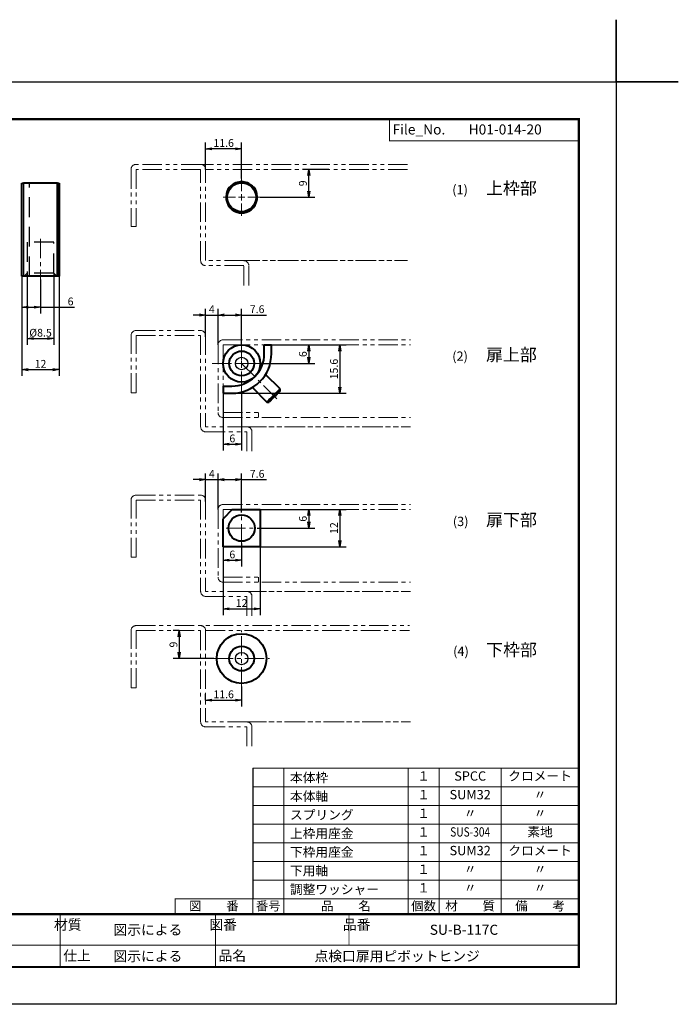
# Model space of a CAD drawing. Extents: x -20 to 440, y -20 to 317.
# Drawn here: x 228 to 440, y 0 to 317 of the extents above; entities that cross this region are included whole.
import ezdxf
from ezdxf.enums import TextEntityAlignment as Align

# ---------------------------------------------------------------- set-up
doc = ezdxf.new("R2010")
doc.units = 0
doc.header["$LTSCALE"] = 5
doc.header["$MEASUREMENT"] = 0
for name, pattern in [('CENTER', [2, 1.25, -0.25, 0.25, -0.25]), ('HIDDEN', [1.905, 1.27, -0.635]), ('PHANTOM', [2.5, 1.25, -0.25, 0.25, -0.25, 0.25, -0.25])]:
    doc.linetypes.add(name, pattern=pattern)
doc.layers.get('0').update_dxf_attribs({"linetype": 'CONTINUOUS'})
doc.layers.get('DEFPOINTS').update_dxf_attribs({"color": 252, "linetype": 'CONTINUOUS'})
for name, color, linetype, lineweight in [('CENTER', 6, 'CENTER', 5), ('HONTAI', 7, 'CONTINUOUS', 40), ('OSAMARISANKOU', 3, 'PHANTOM', 13)]:
    doc.layers.add(name, color=color, linetype=linetype, lineweight=lineweight)
for name, color, linetype in [('HONTAIFUKASIBU', 2, 'HIDDEN'), ('SUNPOU', 1, 'CONTINUOUS'), ('TEXT', 4, 'CONTINUOUS'), ('ZUWAKU', 5, 'CONTINUOUS')]:
    doc.layers.add(name, color=color, linetype=linetype)
doc.styles.get("Standard").update_dxf_attribs({"font": 'txt.shx', "bigfont": 'extfont.shx'})
doc.styles.add('STYLE1', font='romans.shx', dxfattribs={"width": 0.9, "height": 2.5, "bigfont": 'bigfont.shx'})
doc.styles.add('STYLE2', font='romans.shx', dxfattribs={"bigfont": 'bigfont.shx'})
doc.styles.add('TATE', font='txt.shx', dxfattribs={"bigfont": 'extfont.shx'})
doc.dimstyles.new('ＧＰ寸法（1：1）', dxfattribs={"dimtxt": 2.5, "dimasz": 2, "dimexe": 2, "dimexo": 0, "dimtad": 1, "dimdsep": 46, "dimtxsty": 'STYLE1', "dimblk1": 'OPEN', "dimblk2": 'OPEN', "dimsah": 1, "dimcen": -5, "dimclrd": 256, "dimclre": 256, "dimclrt": 4, "dimadec": 0, "dimazin": 0, "dimtfac": 1, "dimtmove": 0, "dimatfit": 3, "dimldrblk": 'DOT', "dimfxl": 1, "dimtolj": 1, "dimlwd": -1, "dimlwe": -1, "dimarcsym": 0})

# ---------------------------------------------------------------- blocks, each defined once
blk = doc.blocks.new('WAKU')
for points, const_width in [([(25, 285), (408, 285), (408, 12), (25, 12)], 0.7), ([(347, 285), (408, 285), (408, 278), (347, 278)], 0.3)]:
    blk.add_lwpolyline(points, close=True, dxfattribs=dict(const_width=const_width))
for points, const_width in [([(408, 34), (278, 34), (278, 29)], 0.3), ([(303, 34), (303, 29)], 0.3), ([(313, 34), (313, 29)], 0.3), ([(353, 34), (353, 29)], 0.3), ([(363, 34), (363, 29)], 0.3), ([(383, 34), (383, 29)], 0.3), ([(408, 29), (133, 29), (133, 12)], 0.7), ([(241, 12), (241, 29)], 0.3), ([(291, 12), (291, 29)], 0.3), ([(334, 19), (334, 29)], 0.3), ([(197, 19), (408, 19)], 0.3)]:
    blk.add_lwpolyline(points, dxfattribs=dict(const_width=const_width))
at = {"layer": 'TEXT'}
for s, p in [('図\u3000\u3000番', (290.5, 30.2)), ('番号', (308, 30.2)), ('品\u3000\u3000名', (333, 30.2)), ('個数', (358, 30.2)), ('材\u3000\u3000質', (373, 30.2)), ('備\u3000\u3000考', (395.5, 30.2))]:
    blk.add_text(s, height=2.925, dxfattribs=at).set_placement(p, align=Align.CENTER)
at = {"layer": 'TEXT', "style": 'TATE'}
for s, p in [('材質', (243.4625, 24)), ('図番', (293.4625, 24)), ('品番', (336.4625, 24))]:
    blk.add_text(s, height=3.25, dxfattribs=at).set_placement(p, align=Align.CENTER)
at = {"layer": 'TEXT'}
for s, p in [('仕上', (242, 14.0375)), ('品名', (292, 14.0375))]:
    blk.add_text(s, height=3.25, dxfattribs=at).set_placement(p)
blk = doc.blocks.new('_OPEN')
at = {"color": 0, "linetype": 'ByBlock'}
for p, q in [((-1, 0.17), (0, 0)), ((0, 0), (-1, -0.17)), ((0, 0), (-1, 0))]:
    blk.add_line(p, q, dxfattribs=at)
blk = doc.blocks.new('*D7')
at = {"layer": 'DEFPOINTS', "color": 0, "transparency": 16777216}
for p in [(228.69, 234.36), (240.69, 234.42), (240.69, 204.33)]:
    blk.add_point(p, dxfattribs=at)
at = {"layer": 'SUNPOU', "transparency": 16777216}
for p, q in [((228.69, 234.36), (228.69, 202.33)), ((240.69, 234.42), (240.69, 202.33)), ((230.69, 204.33), (238.69, 204.33))]:
    blk.add_line(p, q, dxfattribs=at)
at = {"layer": 'SUNPOU', "transparency": 16777216, "xscale": 2, "yscale": 2, "zscale": 2, "rotation": 180}
blk.add_blockref('_OPEN', (228.69, 204.33), dxfattribs=at)
at = {"layer": 'SUNPOU', "transparency": 16777216, "xscale": 2, "yscale": 2, "zscale": 2}
blk.add_blockref('_OPEN', (240.69, 204.33), dxfattribs=at)
at = {"layer": 'SUNPOU', "color": 4, "transparency": 16777216, "insert": (234.69, 206.21), "char_height": 2.5, "attachment_point": 5, "style": 'STYLE1'}
blk.add_mtext('\\A1;12', dxfattribs=at)
blk = doc.blocks.new('_DOT')
at = {"color": 0, "linetype": 'ByBlock'}
blk.add_line((-0.5, 0), (-1, 0), dxfattribs=at)
at = {"color": 0, "linetype": 'ByBlock', "const_width": 0.5}
blk.add_lwpolyline([(-0.25, 0, 1), (0.25, 0, 1)], format="xyb", close=True, dxfattribs=at)
blk = doc.blocks.new('*D14')
at = {"layer": 'DEFPOINTS', "color": 0, "transparency": 16777216}
for p in [(230.44, 235.36), (238.94, 235.42), (238.94, 214.33)]:
    blk.add_point(p, dxfattribs=at)
at = {"layer": 'SUNPOU', "transparency": 16777216}
for p, q in [((230.44, 235.36), (230.44, 212.33)), ((238.94, 235.42), (238.94, 212.33)), ((232.44, 214.33), (236.94, 214.33))]:
    blk.add_line(p, q, dxfattribs=at)
at = {"layer": 'SUNPOU', "transparency": 16777216, "xscale": 2, "yscale": 2, "zscale": 2, "rotation": 180}
blk.add_blockref('_OPEN', (230.44, 214.33), dxfattribs=at)
at = {"layer": 'SUNPOU', "transparency": 16777216, "xscale": 2, "yscale": 2, "zscale": 2}
blk.add_blockref('_OPEN', (238.94, 214.33), dxfattribs=at)
at = {"layer": 'SUNPOU', "color": 4, "transparency": 16777216, "insert": (234.69, 216.21), "char_height": 2.5, "attachment_point": 5, "style": 'STYLE1'}
blk.add_mtext('\\A1;%%c8.5', dxfattribs=at)
blk = doc.blocks.new('*D15')
at = {"layer": 'DEFPOINTS', "color": 0, "transparency": 16777216}
for p in [(228.69, 234.42), (234.69, 233.36), (234.69, 224.42)]:
    blk.add_point(p, dxfattribs=at)
at = {"layer": 'SUNPOU', "transparency": 16777216}
for p, q in [((228.69, 234.42), (228.69, 222.42)), ((234.69, 233.36), (234.69, 222.42)), ((230.69, 224.42), (232.69, 224.42)), ((234.69, 224.42), (245.68, 224.42))]:
    blk.add_line(p, q, dxfattribs=at)
at = {"layer": 'SUNPOU', "transparency": 16777216, "xscale": 2, "yscale": 2, "zscale": 2, "rotation": 180}
blk.add_blockref('_OPEN', (228.69, 224.42), dxfattribs=at)
at = {"layer": 'SUNPOU', "transparency": 16777216, "xscale": 2, "yscale": 2, "zscale": 2}
blk.add_blockref('_OPEN', (234.69, 224.42), dxfattribs=at)
at = {"layer": 'SUNPOU', "color": 4, "transparency": 16777216, "insert": (244.36, 226.3), "char_height": 2.5, "attachment_point": 5, "style": 'STYLE1'}
blk.add_mtext('\\A1;6', dxfattribs=at)
blk = doc.blocks.new('*D41')
at = {"layer": 'DEFPOINTS', "color": 0, "transparency": 16777216}
for p in [(293.44, 147.32), (305.44, 147.32), (305.44, 127.32)]:
    blk.add_point(p, dxfattribs=at)
at = {"layer": 'SUNPOU', "transparency": 16777216}
for p, q in [((293.44, 147.32), (293.44, 125.32)), ((305.44, 147.32), (305.44, 125.32)), ((295.44, 127.32), (303.44, 127.32))]:
    blk.add_line(p, q, dxfattribs=at)
at = {"layer": 'SUNPOU', "transparency": 16777216, "xscale": 2, "yscale": 2, "zscale": 2, "rotation": 180}
blk.add_blockref('_OPEN', (293.44, 127.32), dxfattribs=at)
at = {"layer": 'SUNPOU', "transparency": 16777216, "xscale": 2, "yscale": 2, "zscale": 2}
blk.add_blockref('_OPEN', (305.44, 127.32), dxfattribs=at)
at = {"layer": 'SUNPOU', "color": 4, "transparency": 16777216, "insert": (299.44, 129.19), "char_height": 2.5, "attachment_point": 5, "style": 'STYLE1'}
blk.add_mtext('\\A1;12', dxfattribs=at)
blk = doc.blocks.new('*D42')
at = {"layer": 'DEFPOINTS', "color": 0, "transparency": 16777216}
for p in [(299.44, 102.32), (287.84, 97.92), (299.44, 97.92)]:
    blk.add_point(p, dxfattribs=at)
at = {"layer": 'SUNPOU', "transparency": 16777216}
for p, q in [((299.44, 102.32), (299.44, 95.92)), ((287.84, 97.92), (287.84, 99.92)), ((289.84, 97.92), (297.44, 97.92))]:
    blk.add_line(p, q, dxfattribs=at)
at = {"layer": 'SUNPOU', "transparency": 16777216, "xscale": 2, "yscale": 2, "zscale": 2, "rotation": 180}
blk.add_blockref('_OPEN', (287.84, 97.92), dxfattribs=at)
at = {"layer": 'SUNPOU', "transparency": 16777216, "xscale": 2, "yscale": 2, "zscale": 2}
blk.add_blockref('_OPEN', (299.44, 97.92), dxfattribs=at)
at = {"layer": 'SUNPOU', "color": 4, "transparency": 16777216, "insert": (293.64, 99.8), "char_height": 2.5, "attachment_point": 5, "style": 'STYLE1'}
blk.add_mtext('\\A1;11.6', dxfattribs=at)
blk = doc.blocks.new('*D43')
at = {"layer": 'DEFPOINTS', "color": 0, "transparency": 16777216}
for p in [(279.34, 120.32), (279.34, 111.32), (290.44, 111.32)]:
    blk.add_point(p, dxfattribs=at)
at = {"layer": 'SUNPOU', "transparency": 16777216}
for p, q in [((279.34, 120.32), (277.34, 120.32)), ((279.34, 118.32), (279.34, 113.32)), ((290.44, 111.32), (277.34, 111.32))]:
    blk.add_line(p, q, dxfattribs=at)
at = {"layer": 'SUNPOU', "transparency": 16777216, "xscale": 2, "yscale": 2, "zscale": 2}
for p, rotation in [((279.34, 120.32), 90), ((279.34, 111.32), 270)]:
    blk.add_blockref('_OPEN', p, dxfattribs=dict(at, rotation=rotation))
at = {"layer": 'SUNPOU', "color": 4, "transparency": 16777216, "insert": (277.47, 115.82), "char_height": 2.5, "attachment_point": 5, "rotation": 90, "style": 'STYLE1'}
blk.add_mtext('\\A1;9', dxfattribs=at)
blk = doc.blocks.new('*D44')
at = {"layer": 'DEFPOINTS', "color": 0, "transparency": 16777216}
for p in [(299.44, 221.92), (291.84, 212.32), (299.44, 212.32)]:
    blk.add_point(p, dxfattribs=at)
at = {"layer": 'SUNPOU', "transparency": 16777216}
for p, q in [((291.84, 212.32), (291.84, 223.92)), ((293.84, 221.92), (297.44, 221.92)), ((299.44, 212.32), (299.44, 223.92)), ((299.44, 221.92), (307.4, 221.92))]:
    blk.add_line(p, q, dxfattribs=at)
at = {"layer": 'SUNPOU', "transparency": 16777216, "xscale": 2, "yscale": 2, "zscale": 2, "rotation": 180}
blk.add_blockref('_OPEN', (291.84, 221.92), dxfattribs=at)
at = {"layer": 'SUNPOU', "transparency": 16777216, "xscale": 2, "yscale": 2, "zscale": 2}
blk.add_blockref('_OPEN', (299.44, 221.92), dxfattribs=at)
at = {"layer": 'SUNPOU', "color": 4, "transparency": 16777216, "insert": (304.42, 223.79), "char_height": 2.5, "attachment_point": 5, "style": 'STYLE1'}
blk.add_mtext('\\A1;7.6', dxfattribs=at)
blk = doc.blocks.new('*D45')
at = {"layer": 'DEFPOINTS', "color": 0, "transparency": 16777216}
for p in [(309.04, 212.32), (306.24, 206.32), (321.04, 206.32)]:
    blk.add_point(p, dxfattribs=at)
at = {"layer": 'SUNPOU', "transparency": 16777216}
for p, q in [((309.04, 212.32), (323.04, 212.32)), ((321.04, 210.32), (321.04, 208.32)), ((306.24, 206.32), (323.04, 206.32))]:
    blk.add_line(p, q, dxfattribs=at)
at = {"layer": 'SUNPOU', "transparency": 16777216, "xscale": 2, "yscale": 2, "zscale": 2}
for p, rotation in [((321.04, 212.32), 90), ((321.04, 206.32), 270)]:
    blk.add_blockref('_OPEN', p, dxfattribs=dict(at, rotation=rotation))
at = {"layer": 'SUNPOU', "color": 4, "transparency": 16777216, "insert": (319.16, 209.32), "char_height": 2.5, "attachment_point": 5, "rotation": 90, "style": 'STYLE1'}
blk.add_mtext('\\A1;6', dxfattribs=at)
blk = doc.blocks.new('*D46')
at = {"layer": 'DEFPOINTS', "color": 0, "transparency": 16777216}
for p in [(309.04, 212.32), (293.44, 196.72), (331.04, 196.72)]:
    blk.add_point(p, dxfattribs=at)
at = {"layer": 'SUNPOU', "transparency": 16777216}
for p, q in [((309.04, 212.32), (333.04, 212.32)), ((331.04, 210.32), (331.04, 198.72)), ((293.44, 196.72), (333.04, 196.72))]:
    blk.add_line(p, q, dxfattribs=at)
at = {"layer": 'SUNPOU', "transparency": 16777216, "xscale": 2, "yscale": 2, "zscale": 2}
for p, rotation in [((331.04, 212.32), 90), ((331.04, 196.72), 270)]:
    blk.add_blockref('_OPEN', p, dxfattribs=dict(at, rotation=rotation))
at = {"layer": 'SUNPOU', "color": 4, "transparency": 16777216, "insert": (329.16, 204.52), "char_height": 2.5, "attachment_point": 5, "rotation": 90, "style": 'STYLE1'}
blk.add_mtext('\\A1;15.6', dxfattribs=at)
blk = doc.blocks.new('*D47')
at = {"layer": 'DEFPOINTS', "color": 0, "transparency": 16777216}
for p in [(299.44, 168.92), (291.84, 159.32), (299.44, 158.32)]:
    blk.add_point(p, dxfattribs=at)
at = {"layer": 'SUNPOU', "transparency": 16777216}
for p, q in [((291.84, 159.32), (291.84, 170.92)), ((293.84, 168.92), (297.44, 168.92)), ((299.44, 158.32), (299.44, 170.92)), ((299.44, 168.92), (307.4, 168.92))]:
    blk.add_line(p, q, dxfattribs=at)
at = {"layer": 'SUNPOU', "transparency": 16777216, "xscale": 2, "yscale": 2, "zscale": 2, "rotation": 180}
blk.add_blockref('_OPEN', (291.84, 168.92), dxfattribs=at)
at = {"layer": 'SUNPOU', "transparency": 16777216, "xscale": 2, "yscale": 2, "zscale": 2}
blk.add_blockref('_OPEN', (299.44, 168.92), dxfattribs=at)
at = {"layer": 'SUNPOU', "color": 4, "transparency": 16777216, "insert": (304.42, 170.79), "char_height": 2.5, "attachment_point": 5, "style": 'STYLE1'}
blk.add_mtext('\\A1;7.6', dxfattribs=at)
blk = doc.blocks.new('*D48')
at = {"layer": 'DEFPOINTS', "color": 0, "transparency": 16777216}
for p in [(305.44, 159.32), (304.44, 153.32), (321.04, 153.32)]:
    blk.add_point(p, dxfattribs=at)
at = {"layer": 'SUNPOU', "transparency": 16777216}
for p, q in [((305.44, 159.32), (323.04, 159.32)), ((321.04, 157.32), (321.04, 155.32)), ((304.44, 153.32), (323.04, 153.32))]:
    blk.add_line(p, q, dxfattribs=at)
at = {"layer": 'SUNPOU', "transparency": 16777216, "xscale": 2, "yscale": 2, "zscale": 2}
for p, rotation in [((321.04, 159.32), 90), ((321.04, 153.32), 270)]:
    blk.add_blockref('_OPEN', p, dxfattribs=dict(at, rotation=rotation))
at = {"layer": 'SUNPOU', "color": 4, "transparency": 16777216, "insert": (319.16, 156.32), "char_height": 2.5, "attachment_point": 5, "rotation": 90, "style": 'STYLE1'}
blk.add_mtext('\\A1;6', dxfattribs=at)
blk = doc.blocks.new('*D49')
at = {"layer": 'DEFPOINTS', "color": 0, "transparency": 16777216}
for p in [(305.44, 159.32), (305.44, 147.32), (331.04, 147.32)]:
    blk.add_point(p, dxfattribs=at)
at = {"layer": 'SUNPOU', "transparency": 16777216}
for p, q in [((305.44, 159.32), (333.04, 159.32)), ((331.04, 157.32), (331.04, 149.32)), ((305.44, 147.32), (333.04, 147.32))]:
    blk.add_line(p, q, dxfattribs=at)
at = {"layer": 'SUNPOU', "transparency": 16777216, "xscale": 2, "yscale": 2, "zscale": 2}
for p, rotation in [((331.04, 159.32), 90), ((331.04, 147.32), 270)]:
    blk.add_blockref('_OPEN', p, dxfattribs=dict(at, rotation=rotation))
at = {"layer": 'SUNPOU', "color": 4, "transparency": 16777216, "insert": (329.16, 153.32), "char_height": 2.5, "attachment_point": 5, "rotation": 90, "style": 'STYLE1'}
blk.add_mtext('\\A1;12', dxfattribs=at)
blk = doc.blocks.new('*D50')
at = {"layer": 'DEFPOINTS', "color": 0, "transparency": 16777216}
for p in [(293.44, 147.32), (299.44, 148.32), (299.44, 142.96)]:
    blk.add_point(p, dxfattribs=at)
at = {"layer": 'SUNPOU', "transparency": 16777216}
for p, q in [((293.44, 147.32), (293.44, 140.96)), ((299.44, 148.32), (299.44, 140.96)), ((295.44, 142.96), (297.44, 142.96))]:
    blk.add_line(p, q, dxfattribs=at)
at = {"layer": 'SUNPOU', "transparency": 16777216, "xscale": 2, "yscale": 2, "zscale": 2, "rotation": 180}
blk.add_blockref('_OPEN', (293.44, 142.96), dxfattribs=at)
at = {"layer": 'SUNPOU', "transparency": 16777216, "xscale": 2, "yscale": 2, "zscale": 2}
blk.add_blockref('_OPEN', (299.44, 142.96), dxfattribs=at)
at = {"layer": 'SUNPOU', "color": 4, "transparency": 16777216, "insert": (296.44, 144.83), "char_height": 2.5, "attachment_point": 5, "style": 'STYLE1'}
blk.add_mtext('\\A1;6', dxfattribs=at)
blk = doc.blocks.new('*D51')
at = {"layer": 'DEFPOINTS', "color": 0, "transparency": 16777216}
for p in [(291.84, 168.92), (287.84, 161.92), (291.84, 159.32)]:
    blk.add_point(p, dxfattribs=at)
at = {"layer": 'SUNPOU', "transparency": 16777216}
for p, q in [((285.84, 168.92), (283.84, 168.92)), ((287.84, 161.92), (287.84, 170.92)), ((287.84, 168.92), (291.84, 168.92)), ((291.84, 159.32), (291.84, 170.92)), ((293.84, 168.92), (295.84, 168.92))]:
    blk.add_line(p, q, dxfattribs=at)
at = {"layer": 'SUNPOU', "transparency": 16777216, "xscale": 2, "yscale": 2, "zscale": 2}
blk.add_blockref('_OPEN', (287.84, 168.92), dxfattribs=at)
at = {"layer": 'SUNPOU', "transparency": 16777216, "xscale": 2, "yscale": 2, "zscale": 2, "rotation": 180}
blk.add_blockref('_OPEN', (291.84, 168.92), dxfattribs=at)
at = {"layer": 'SUNPOU', "color": 4, "transparency": 16777216, "insert": (289.84, 170.79), "char_height": 2.5, "attachment_point": 5, "style": 'STYLE1'}
blk.add_mtext('\\A1;4', dxfattribs=at)
blk = doc.blocks.new('*D52')
at = {"layer": 'DEFPOINTS', "color": 0, "transparency": 16777216}
for p in [(293.44, 196.72), (299.44, 197.13), (299.44, 180.32)]:
    blk.add_point(p, dxfattribs=at)
at = {"layer": 'SUNPOU', "transparency": 16777216}
for p, q in [((293.44, 196.72), (293.44, 178.32)), ((299.44, 197.13), (299.44, 178.32)), ((295.44, 180.32), (297.44, 180.32))]:
    blk.add_line(p, q, dxfattribs=at)
at = {"layer": 'SUNPOU', "transparency": 16777216, "xscale": 2, "yscale": 2, "zscale": 2, "rotation": 180}
blk.add_blockref('_OPEN', (293.44, 180.32), dxfattribs=at)
at = {"layer": 'SUNPOU', "transparency": 16777216, "xscale": 2, "yscale": 2, "zscale": 2}
blk.add_blockref('_OPEN', (299.44, 180.32), dxfattribs=at)
at = {"layer": 'SUNPOU', "color": 4, "transparency": 16777216, "insert": (296.44, 182.19), "char_height": 2.5, "attachment_point": 5, "style": 'STYLE1'}
blk.add_mtext('\\A1;6', dxfattribs=at)
blk = doc.blocks.new('*D53')
at = {"layer": 'DEFPOINTS', "color": 0, "transparency": 16777216}
for p in [(291.84, 221.92), (287.84, 214.92), (291.84, 212.32)]:
    blk.add_point(p, dxfattribs=at)
at = {"layer": 'SUNPOU', "transparency": 16777216}
for p, q in [((285.84, 221.92), (283.84, 221.92)), ((287.84, 214.92), (287.84, 223.92)), ((287.84, 221.92), (291.84, 221.92)), ((291.84, 212.32), (291.84, 223.92)), ((293.84, 221.92), (295.84, 221.92))]:
    blk.add_line(p, q, dxfattribs=at)
at = {"layer": 'SUNPOU', "transparency": 16777216, "xscale": 2, "yscale": 2, "zscale": 2}
blk.add_blockref('_OPEN', (287.84, 221.92), dxfattribs=at)
at = {"layer": 'SUNPOU', "transparency": 16777216, "xscale": 2, "yscale": 2, "zscale": 2, "rotation": 180}
blk.add_blockref('_OPEN', (291.84, 221.92), dxfattribs=at)
at = {"layer": 'SUNPOU', "color": 4, "transparency": 16777216, "insert": (289.84, 223.79), "char_height": 2.5, "attachment_point": 5, "style": 'STYLE1'}
blk.add_mtext('\\A1;4', dxfattribs=at)
blk = doc.blocks.new('*D54')
at = {"layer": 'DEFPOINTS', "color": 0, "transparency": 16777216}
for p in [(321.04, 268.82), (327.45, 268.82), (305.44, 259.82)]:
    blk.add_point(p, dxfattribs=at)
at = {"layer": 'SUNPOU', "transparency": 16777216}
for p, q in [((327.45, 268.82), (319.04, 268.82)), ((321.04, 261.82), (321.04, 266.82)), ((305.44, 259.82), (323.04, 259.82))]:
    blk.add_line(p, q, dxfattribs=at)
at = {"layer": 'SUNPOU', "transparency": 16777216, "xscale": 2, "yscale": 2, "zscale": 2}
for p, rotation in [((321.04, 268.82), 90), ((321.04, 259.82), 270)]:
    blk.add_blockref('_OPEN', p, dxfattribs=dict(at, rotation=rotation))
at = {"layer": 'SUNPOU', "color": 4, "transparency": 16777216, "insert": (319.16, 264.32), "char_height": 2.5, "attachment_point": 5, "rotation": 90, "style": 'STYLE1'}
blk.add_mtext('\\A1;9', dxfattribs=at)
blk = doc.blocks.new('*D55')
at = {"layer": 'DEFPOINTS', "color": 0, "transparency": 16777216}
for p in [(287.84, 275.42), (287.84, 268.82), (299.44, 265.82)]:
    blk.add_point(p, dxfattribs=at)
at = {"layer": 'SUNPOU', "transparency": 16777216}
for p, q in [((287.84, 268.82), (287.84, 277.42)), ((299.44, 265.82), (299.44, 277.42)), ((297.44, 275.42), (289.84, 275.42))]:
    blk.add_line(p, q, dxfattribs=at)
at = {"layer": 'SUNPOU', "transparency": 16777216, "xscale": 2, "yscale": 2, "zscale": 2, "rotation": 180}
blk.add_blockref('_OPEN', (287.84, 275.42), dxfattribs=at)
at = {"layer": 'SUNPOU', "transparency": 16777216, "xscale": 2, "yscale": 2, "zscale": 2}
blk.add_blockref('_OPEN', (299.44, 275.42), dxfattribs=at)
at = {"layer": 'SUNPOU', "color": 4, "transparency": 16777216, "insert": (293.64, 277.3), "char_height": 2.5, "attachment_point": 5, "style": 'STYLE1'}
blk.add_mtext('\\A1;11.6', dxfattribs=at)
blk = doc.blocks.new('SW_CENTERMARKSYMBOL_4')
at = {"layer": 'CENTER', "color": 0}
for p, q in [((0, 1), (0, 3)), ((-1, 0), (-3, 0)), ((0, 0), (-0.5, 0)), ((0, 0), (0, 0.5)), ((0, 0), (0, -0.5)), ((0, 0), (0.5, 0)), ((1, 0), (3, 0)), ((0, -1), (0, -3))]:
    blk.add_line(p, q, dxfattribs=at)

msp = doc.modelspace()

# ---------------------------------------------------------------- linework, layer by layer
at = {"layer": 'CENTER'}
for p, q in [((234.692, 246.421), (234.692, 233.421)), ((299.436, 197.445), (299.436, 215.126)), ((289.944, 206.319), (308.679, 206.319)), ((298.436, 206.319), (300.436, 206.319)), ((298.436, 206.319), (300.436, 206.319)), ((299.436, 205.319), (299.436, 207.319)), ((299.436, 205.319), (299.436, 207.319)), ((299.436, 206.286), (310.749, 194.972)), ((299.436, 148.319), (299.436, 158.319)), ((294.436, 153.319), (304.436, 153.319)), ((299.436, 102.319), (299.436, 120.319)), ((290.436, 111.319), (308.436, 111.319))]:
    msp.add_line(p, q, dxfattribs=at)
at = {"layer": 'DEFPOINTS'}
for points in [[(420, 297), (440, 297), (420, 297), (420, 317)], [(0, 297), (420, 297), (420, 0), (0, 0)]]:
    msp.add_lwpolyline(points, close=True, dxfattribs=at)
at = {"layer": 'HONTAI'}
for p, q in [((334.91, 268.811), (334.91, 268.821)), ((228.692, 234.421), (228.692, 264.421)), ((228.692, 264.421), (229.192, 264.421)), ((240.192, 264.421), (229.192, 264.421)), ((240.192, 264.421), (240.192, 234.421)), ((240.192, 234.421), (240.192, 264.421)), ((240.192, 264.421), (240.692, 264.421)), ((240.692, 264.421), (240.692, 234.421)), ((297.16, 263.998), (297.188, 264.006)), ((301.684, 264.006), (301.712, 263.998)), ((294.688, 259.675), (294.68, 259.704)), ((304.191, 259.704), (304.184, 259.675)), ((296.956, 255.761), (296.936, 255.782)), ((301.936, 255.782), (301.915, 255.761)), ((229.192, 234.421), (228.692, 234.421)), ((240.192, 234.421), (229.192, 234.421)), ((240.692, 234.421), (240.192, 234.421)), ((306.736, 209.519), (306.736, 212.319)), ((306.736, 212.319), (309.036, 212.319)), ((309.036, 209.519), (309.036, 212.319)), ((311.81, 198.154), (307.143, 202.821)), ((293.436, 199.019), (296.236, 199.019)), ((293.436, 199.019), (293.436, 196.719)), ((293.436, 196.719), (296.236, 196.719)), ((302.892, 198.586), (307.567, 193.911)), ((311.81, 197.447), (311.81, 198.154)), ((307.567, 193.911), (308.275, 193.911)), ((296.436, 159.319), (293.436, 156.319)), ((296.436, 159.319), (305.436, 159.319)), ((305.436, 159.319), (305.436, 147.319)), ((293.436, 147.319), (293.436, 156.319)), ((305.436, 147.319), (293.436, 147.319))]:
    msp.add_line(p, q, dxfattribs=at)
at = {"layer": 'HONTAI', "lineweight": -3}
msp.add_line((229.192, 264.421), (229.192, 234.421), dxfattribs=at)
at = {"layer": 'HONTAI', "flags": 128}
for points in [[(307.567, 193.911), (307.6, 193.943), (307.695, 194.039), (307.852, 194.195), (308.064, 194.407), (308.325, 194.669), (308.628, 194.972), (308.963, 195.307), (309.32, 195.664), (309.689, 196.032), (310.057, 196.401), (310.414, 196.758), (310.749, 197.093), (311.052, 197.396), (311.314, 197.657), (311.526, 197.87), (311.682, 198.026), (311.778, 198.122), (311.81, 198.154)], [(311.81, 197.447), (311.776, 197.413), (311.676, 197.312), (311.512, 197.149), (311.292, 196.929), (311.024, 196.661), (310.719, 196.355), (310.387, 196.024), (310.042, 195.679), (309.697, 195.334), (309.366, 195.002), (309.06, 194.697), (308.792, 194.429), (308.573, 194.209), (308.409, 194.046), (308.309, 193.945), (308.275, 193.911)]]:
    msp.add_lwpolyline(points, dxfattribs=at)
at = {"layer": 'HONTAI'}
for centre, radius in [((299.436, 259.821), 4.65), ((299.436, 206.319), 6), ((299.436, 206.319), 4), ((299.436, 153.319), 4.25), ((299.436, 111.319), 8), ((299.436, 111.319), 8), ((299.436, 111.319), 4)]:
    msp.add_circle(centre, radius, dxfattribs=at)
at = {"layer": 'HONTAI', "lineweight": -3}
for centre in [(299.436, 206.319), (299.436, 111.319)]:
    msp.add_circle(centre, 2, dxfattribs=at)
at = {"layer": 'HONTAI'}
for centre, radius, start, end in [((298.029, 260.633), 3.476, 104.48335, 195.51665), ((299.436, 259.821), 5, 90, 133.30054), ((299.436, 259.821), 4.75, 61.75686, 118.24314), ((299.436, 259.821), 5, 46.69946, 90), ((300.843, 260.633), 3.476, 344.48335, 75.51665), ((299.436, 259.821), 5, 166.69946, 253.30054), ((299.436, 259.821), 5, 286.69946, 13.30054), ((299.436, 259.821), 4.75, 181.75686, 238.24314), ((299.436, 259.821), 4.75, 301.75686, 358.24314), ((299.436, 258.197), 3.476, 224.48335, 315.51665), ((296.236, 209.519), 12.8, 270, 0), ((296.236, 209.519), 10.5, 270, 0)]:
    msp.add_arc(centre, radius, start, end, dxfattribs=at)
for points, knots in [([(297.16, 263.998), (297.159, 263.998), (297.157, 263.996), (297.137, 263.985), (297.112, 263.97), (297.08, 263.952), (297.042, 263.929), (296.983, 263.894), (296.912, 263.849), (296.83, 263.796), (296.729, 263.728), (296.603, 263.638), (296.453, 263.521), (296.306, 263.398), (296.165, 263.269), (296.029, 263.134), (295.898, 262.993), (295.771, 262.846), (295.65, 262.692), (295.533, 262.532), (295.424, 262.367), (295.312, 262.182), (295.2, 261.977), (295.092, 261.75), (294.996, 261.517), (294.913, 261.283), (294.844, 261.049), (294.788, 260.818), (294.744, 260.582), (294.716, 260.387), (294.701, 260.232), (294.691, 260.104), (294.685, 259.987), (294.682, 259.883), (294.681, 259.811), (294.681, 259.76), (294.681, 259.73), (294.681, 259.711), (294.68, 259.703), (294.68, 259.703), (294.68, 259.704)], [0, 0, 0, 0, 0.0087024, 0.017342, 0.0251656, 0.0331871, 0.0437546, 0.0544344, 0.0762447, 0.0933782, 0.1105672, 0.1451965, 0.1804044, 0.2157316, 0.2505536, 0.2854505, 0.3205573, 0.3557289, 0.3916353, 0.4276057, 0.463771, 0.5000025, 0.5455531, 0.591233, 0.6373162, 0.6835392, 0.726895, 0.7703823, 0.8143213, 0.8584568, 0.8797081, 0.9010078, 0.9309397, 0.9471607, 0.9635712, 0.9763743, 0.9827652, 0.9893426, 0.9972829, 1, 1, 1, 1]), ([(304.191, 259.704), (304.191, 259.705), (304.191, 259.707), (304.191, 259.73), (304.191, 259.759), (304.191, 259.796), (304.19, 259.84), (304.189, 259.909), (304.186, 259.993), (304.181, 260.09), (304.173, 260.211), (304.158, 260.366), (304.132, 260.555), (304.098, 260.743), (304.057, 260.93), (304.008, 261.115), (303.952, 261.299), (303.888, 261.482), (303.815, 261.664), (303.735, 261.845), (303.647, 262.023), (303.543, 262.212), (303.421, 262.411), (303.278, 262.618), (303.124, 262.818), (302.963, 263.007), (302.795, 263.183), (302.622, 263.348), (302.441, 263.504), (302.285, 263.625), (302.159, 263.716), (302.054, 263.789), (301.955, 263.853), (301.866, 263.907), (301.804, 263.944), (301.761, 263.969), (301.735, 263.984), (301.718, 263.994), (301.711, 263.998), (301.712, 263.998), (301.712, 263.998)], [0, 0, 0, 0, 0.0087023, 0.0173416, 0.0251654, 0.0331865, 0.0437547, 0.0544356, 0.0762445, 0.0933794, 0.1105681, 0.1451957, 0.1804054, 0.2157314, 0.2505538, 0.2854516, 0.3205579, 0.3557291, 0.3916349, 0.4276055, 0.4637715, 0.5000029, 0.5455529, 0.5912339, 0.6373167, 0.6835391, 0.7268943, 0.7703814, 0.8143203, 0.8584559, 0.8797081, 0.901007, 0.9309389, 0.9471603, 0.9635714, 0.9763749, 0.9827648, 0.989343, 0.9972829, 1, 1, 1, 1]), ([(296.956, 255.761), (296.957, 255.761), (296.959, 255.76), (296.979, 255.749), (297.004, 255.734), (297.036, 255.716), (297.075, 255.694), (297.135, 255.661), (297.209, 255.621), (297.296, 255.577), (297.405, 255.523), (297.547, 255.459), (297.723, 255.388), (297.903, 255.322), (298.086, 255.265), (298.27, 255.214), (298.458, 255.171), (298.648, 255.135), (298.842, 255.107), (299.039, 255.086), (299.237, 255.074), (299.453, 255.069), (299.686, 255.075), (299.937, 255.095), (300.187, 255.128), (300.431, 255.174), (300.668, 255.231), (300.897, 255.298), (301.123, 255.377), (301.306, 255.451), (301.447, 255.515), (301.563, 255.57), (301.668, 255.624), (301.759, 255.673), (301.822, 255.708), (301.866, 255.733), (301.892, 255.749), (301.908, 255.758), (301.916, 255.762), (301.915, 255.761), (301.915, 255.761)], [0, 0, 0, 0, 0.0087021, 0.0173419, 0.0251655, 0.0331873, 0.0437541, 0.0544366, 0.0762446, 0.0933788, 0.1105681, 0.1451967, 0.1804044, 0.2157324, 0.2505544, 0.2854526, 0.320557, 0.3557284, 0.3916361, 0.4276061, 0.4637706, 0.5000032, 0.545553, 0.591233, 0.637316, 0.68354, 0.726896, 0.7703836, 0.8143203, 0.8584563, 0.8797078, 0.9010081, 0.9309394, 0.9471601, 0.9635714, 0.9763746, 0.9827651, 0.9893421, 0.9972829, 1, 1, 1, 1])]:
    msp.add_open_spline(points, degree=3, knots=knots, dxfattribs=at)
at = {"layer": 'HONTAIFUKASIBU'}
for p, q in [((231.192, 234.421), (231.192, 264.421)), ((238.942, 245.421), (230.442, 245.421)), ((230.442, 245.421), (230.442, 235.421)), ((238.942, 235.421), (238.942, 245.421)), ((230.442, 235.421), (229.442, 234.421)), ((238.942, 235.421), (230.442, 235.421)), ((239.942, 234.421), (238.942, 235.421))]:
    msp.add_line(p, q, dxfattribs=at)
at = {"layer": 'OSAMARISANKOU'}
for p, q in [((286.226, 270.421), (265.446, 270.421)), ((286.236, 270.421), (287.836, 270.421)), ((352.836, 270.421), (287.836, 270.421)), ((263.836, 268.811), (263.836, 250.421)), ((265.436, 268.811), (265.436, 250.421)), ((286.226, 268.821), (265.446, 268.821)), ((286.236, 239.431), (286.236, 268.811)), ((352.836, 268.821), (287.836, 268.821)), ((287.836, 268.821), (287.836, 268.811)), ((287.836, 239.431), (287.836, 268.811)), ((265.436, 250.421), (263.836, 250.421)), ((300.126, 239.421), (287.846, 239.421)), ((300.126, 237.821), (287.846, 237.821)), ((298.636, 239.421), (352.342, 239.421)), ((299.036, 239.421), (352.836, 239.421)), ((300.136, 231.421), (300.136, 237.811)), ((301.736, 231.421), (301.736, 237.811)), ((265.436, 216.919), (286.236, 216.919)), ((263.836, 196.919), (263.836, 215.319)), ((265.436, 215.319), (286.236, 215.319)), ((265.436, 196.919), (265.436, 215.319)), ((286.236, 215.319), (286.236, 185.919)), ((287.836, 215.319), (287.836, 185.919)), ((293.436, 213.919), (353.836, 213.919)), ((291.836, 212.319), (291.836, 190.519)), ((293.436, 212.319), (353.836, 212.319)), ((293.436, 212.319), (293.436, 190.519)), ((263.836, 196.919), (265.436, 196.919)), ((293.436, 190.519), (304.836, 190.519)), ((304.836, 190.519), (304.836, 188.919)), ((293.436, 188.919), (353.836, 188.919)), ((301.136, 185.919), (287.836, 185.919)), ((287.836, 184.319), (301.136, 184.319)), ((300.736, 185.919), (353.342, 185.919)), ((301.136, 185.919), (353.836, 185.919)), ((301.136, 184.319), (301.136, 177.919)), ((301.136, 184.319), (301.136, 177.919)), ((302.736, 184.319), (302.736, 177.919)), ((263.836, 143.919), (263.836, 162.319)), ((265.436, 163.919), (286.236, 163.919)), ((265.436, 162.319), (286.236, 162.319)), ((265.436, 143.919), (265.436, 162.319)), ((286.236, 162.319), (286.236, 132.919)), ((287.836, 162.319), (287.836, 132.919)), ((291.836, 159.319), (291.836, 137.519)), ((293.436, 160.919), (353.836, 160.919)), ((293.436, 159.319), (353.836, 159.319)), ((293.436, 159.319), (353.436, 159.319)), ((293.436, 159.319), (293.436, 147.319)), ((293.436, 159.319), (293.436, 137.519)), ((293.436, 159.319), (293.436, 138.319)), ((263.836, 143.919), (265.436, 143.919)), ((293.436, 137.519), (304.836, 137.519)), ((304.836, 137.519), (304.836, 135.919)), ((293.436, 135.919), (353.836, 135.919)), ((301.136, 132.919), (287.836, 132.919)), ((287.836, 131.319), (301.136, 131.319)), ((300.736, 132.919), (353.342, 132.919)), ((301.136, 132.919), (353.836, 132.919)), ((301.136, 131.319), (301.136, 124.919)), ((301.136, 131.319), (301.136, 124.919)), ((302.736, 131.319), (302.736, 124.919)), ((265.436, 121.919), (353.439, 121.919)), ((263.836, 101.919), (263.836, 120.319)), ((265.436, 120.319), (286.236, 120.319)), ((265.436, 101.919), (265.436, 120.319)), ((286.236, 120.319), (286.236, 90.919)), ((287.836, 120.319), (353.491, 120.319)), ((287.836, 120.319), (287.836, 90.919)), ((263.836, 101.919), (265.436, 101.919)), ((301.136, 90.919), (287.836, 90.919)), ((287.836, 89.319), (301.136, 89.319)), ((300.736, 90.919), (353.342, 90.919)), ((301.136, 90.919), (353.836, 90.919)), ((301.136, 89.319), (301.136, 82.919)), ((302.736, 89.319), (302.736, 82.919))]:
    msp.add_line(p, q, dxfattribs=at)
for centre, radius, start, end in [((265.446, 268.811), 1.61, 90, 180), ((286.226, 268.811), 1.61, 0, 90), ((265.446, 268.811), 0.01, 90, 180), ((286.226, 268.811), 0.01, 0, 90), ((287.846, 239.431), 1.61, 180, 270), ((287.846, 239.431), 0.01, 180, 270), ((300.126, 237.811), 1.61, 0, 90), ((300.126, 237.811), 0.01, 0, 90), ((265.436, 215.319), 1.6, 90, 180), ((286.236, 215.319), 1.6, 0, 90), ((293.436, 212.319), 1.6, 90, 180), ((293.436, 190.519), 1.6, 180, 270), ((287.836, 185.919), 1.6, 180, 270), ((301.136, 184.319), 1.6, 0, 90), ((265.436, 162.319), 1.6, 90, 180), ((286.236, 162.319), 1.6, 0, 90), ((293.436, 159.319), 1.6, 90, 180), ((293.436, 137.519), 1.6, 180, 270), ((287.836, 132.919), 1.6, 180, 270), ((301.136, 131.319), 1.6, 0, 90), ((265.436, 120.319), 1.6, 90, 180), ((286.236, 120.319), 1.6, 0, 90), ((287.836, 90.919), 1.6, 180, 270), ((301.136, 89.319), 1.6, 0, 90)]:
    msp.add_arc(centre, radius, start, end, dxfattribs=at)
at = {"layer": 'ZUWAKU'}
msp.add_line((303, 76), (303, 34), dxfattribs=at)
at = {"layer": 'ZUWAKU', "const_width": 0.3}
for points in [[(408, 76), (303, 76)], [(313, 76), (313, 34)], [(353, 76), (353, 34)], [(363, 76), (363, 34)], [(383, 76), (383, 34)], [(408, 70), (303, 70)], [(408, 64), (303, 64)], [(408, 58), (303, 58)], [(408, 52), (303, 52)], [(408, 46), (303, 46)], [(408, 40), (303, 40)]]:
    msp.add_lwpolyline(points, dxfattribs=at)

# ---------------------------------------------------------------- block references
at = {"layer": 'CENTER', "xscale": 2, "yscale": 2, "zscale": 2}
msp.add_blockref('SW_CENTERMARKSYMBOL_4', (299.436, 259.821), dxfattribs=at)
at = {"layer": 'ZUWAKU'}
msp.add_blockref('WAKU', (0, 0), dxfattribs=at)

# ---------------------------------------------------------------- texts
at = {"layer": 'TEXT'}
for s, height, p in [('File_No.', 3.25, (348, 280.038)), ('H01-014-20', 3.25, (372.5, 280.038)), ('本体枠', 3, (315, 71.5)), ('本体軸', 3, (315, 65.5)), ('スプリング', 3, (315, 59.5)), ('上枠用座金', 3, (315, 53.5)), ('下枠用座金', 3, (315, 47.5)), ('下用軸', 3, (315, 41.5)), ('調整ワッシャー', 3, (315, 35.5))]:
    msp.add_text(s, height=height, dxfattribs=at).set_placement(p)
for s, p in [('１', (358, 73.113)), ('SPCC', (373, 73.113)), ('クロメート', (395.5, 73.113)), ('１', (358, 67.113)), ('SUM32', (373, 67.113)), ('〃', (395.5, 67.113)), ('１', (358, 61.113)), ('〃', (373, 61.113)), ('〃', (395.5, 61.113)), ('素地', (395.5, 55.113)), ('１', (358, 55.113)), ('１', (358, 49.113)), ('SUM32', (373, 49.113)), ('クロメート', (395.5, 49.113)), ('１', (358, 43.113)), ('〃', (373, 43.113)), ('〃', (395.5, 43.113)), ('１', (358, 37.113)), ('〃', (373, 37.113)), ('〃', (395.5, 37.113))]:
    msp.add_text(s, height=3, dxfattribs=at).set_placement(p, align=Align.MIDDLE)
at = {"layer": 'TEXT', "width": 0.8}
msp.add_text('SUS-304', height=3, dxfattribs=at).set_placement((373, 55.113), align=Align.MIDDLE)
at = {"layer": 'TEXT'}
for s, p in [('図示による', (269.25, 22.375)), ('SU-B-117C', (371, 22.375)), ('図示による', (269.25, 13.875)), ('点検口扉用ピボットヒンジ', (349.5, 13.875))]:
    msp.add_text(s, height=3.25, dxfattribs=at).set_placement(p, align=Align.CENTER)
at = {"layer": 'TEXT', "style": 'STYLE2'}
for tag, p, height in [('(1)', (367.225, 260.775), 3), ('上枠部', (378.085, 260.749), 4), ('(2)', (367.225, 207.169), 3), ('扉上部', (378.085, 207.143), 4), ('扉下部', (378.136, 153.973), 4), ('(3)', (367.426, 153.973), 3), ('(4)', (367.515, 112.164), 3), ('下枠部', (378.136, 112.137), 4)]:
    msp.add_attdef(tag, p, '', height=height, dxfattribs=at)

# ---------------------------------------------------------------- dimensions: what is measured, and where the dimension line sits
at = {"layer": 'SUNPOU'}
for base, p1, p2, picture, middle in [((287.836, 275.421), (299.436, 265.821), (287.836, 268.821), '*D55', (293.636, 277.296)), ((240.692, 204.333), (228.692, 234.359), (240.692, 234.421), '*D7', (234.692, 206.208))]:
    dim = msp.add_linear_dim(base=base, p1=p1, p2=p2, dimstyle='ＧＰ寸法（1：1）', dxfattribs=at)
    dim.commit()
    dim.dimension.update_dxf_attribs({"geometry": picture, "text_midpoint": middle})
dim = msp.add_linear_dim(base=(321.036, 268.821), p1=(305.436, 259.821), p2=(327.454, 268.821), angle=90, dimstyle='ＧＰ寸法（1：1）', dxfattribs=at)
dim.commit()
dim.dimension.update_dxf_attribs({"geometry": '*D54', "text_midpoint": (319.161, 264.321)})
dim = msp.add_linear_dim(base=(238.942, 214.333), p1=(230.442, 235.359), p2=(238.942, 235.421), text='%%c<>', dimstyle='ＧＰ寸法（1：1）', dxfattribs=at)
dim.commit()
dim.dimension.update_dxf_attribs({"geometry": '*D14', "text_midpoint": (234.692, 216.208)})
for base, p1, p2, picture, middle in [((234.692, 224.421), (228.692, 234.421), (234.692, 233.359), '*D15', (244.358, 224.421)), ((291.836, 221.919), (287.836, 214.919), (291.836, 212.319), '*D53', (289.836, 221.919)), ((299.436, 221.919), (291.836, 212.319), (299.436, 212.319), '*D44', (304.418, 221.919)), ((299.436, 180.319), (293.436, 196.719), (299.436, 197.126), '*D52', (296.436, 180.319)), ((291.836, 168.919), (287.836, 161.919), (291.836, 159.319), '*D51', (289.836, 168.919)), ((299.436, 168.919), (291.836, 159.319), (299.436, 158.319), '*D47', (304.418, 168.919)), ((299.436, 142.956), (293.436, 147.319), (299.436, 148.319), '*D50', (296.436, 142.956)), ((305.436, 127.319), (293.436, 147.319), (305.436, 147.319), '*D41', (299.436, 127.319)), ((299.436, 97.923), (287.836, 97.923), (299.436, 102.319), '*D42', (293.636, 97.923))]:
    dim = msp.add_linear_dim(base=base, p1=p1, p2=p2, dimstyle='ＧＰ寸法（1：1）', dxfattribs=at)
    dim.commit()
    dim.dimension.update_dxf_attribs({"geometry": picture, "text_midpoint": middle, "dimtype": 160})
for base, p1, p2, picture, middle in [((331.036, 196.719), (309.036, 212.319), (293.436, 196.719), '*D46', (331.036, 204.519)), ((321.036, 206.319), (309.036, 212.319), (306.236, 206.319), '*D45', (321.036, 209.319)), ((321.036, 153.319), (305.436, 159.319), (304.436, 153.319), '*D48', (321.036, 156.319)), ((331.036, 147.319), (305.436, 159.319), (305.436, 147.319), '*D49', (331.036, 153.319)), ((279.342, 111.319), (279.342, 120.319), (290.436, 111.319), '*D43', (279.342, 115.819))]:
    dim = msp.add_linear_dim(base=base, p1=p1, p2=p2, angle=90, dimstyle='ＧＰ寸法（1：1）', dxfattribs=at)
    dim.commit()
    dim.dimension.update_dxf_attribs({"geometry": picture, "text_midpoint": middle, "dimtype": 160})

doc.saveas('drawing.dxf')
